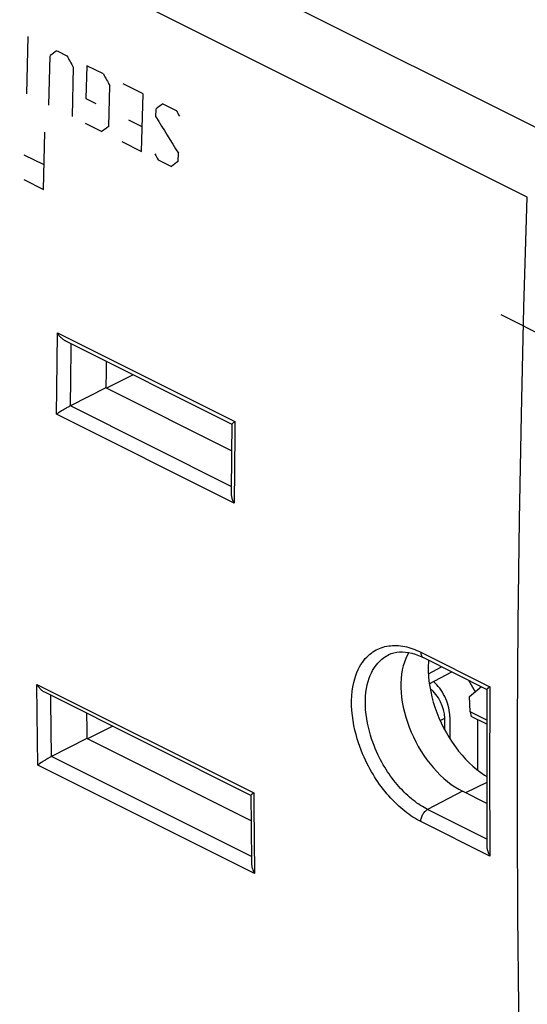
# Model space of a CAD drawing. Units: millimetres. Extents: x -75 to 12.3, y -40.8 to 49.3.
# Drawn here: x -32.5 to -17, y -17.7 to 12.3 of the extents above; entities that cross this region are included whole.
import ezdxf

# ---------------------------------------------------------------- set-up
doc = ezdxf.new("R2010")
doc.units = ezdxf.units.MM
doc.header["$LTSCALE"] = 16.335
doc.layers.get('0').update_dxf_attribs({"linetype": 'CONTINUOUS'})
for name, color, linetype in [('ASSI', 7, 'CONTINUOUS'), ('CURVE', 7, 'CONTINUOUS'), ('DRAFT', 7, 'CONTINUOUS'), ('IMPORT_IGES', 7, 'CONTINUOUS'), ('RACCORDO', 7, 'CONTINUOUS')]:
    doc.layers.add(name, color=color, linetype=linetype)

msp = doc.modelspace()

# ---------------------------------------------------------------- linework, layer by layer
at = {"color": 250, "linetype": 'CONTINUOUS'}
for p, q in [((-15.97, 8.679), (-62.636, 32.012)), ((-16.986, 6.939), (-63.628, 30.26)), ((-31.329, 1.916), (-31.318, 2.803)), ((-31.318, 2.803), (-25.907, 0.098)), ((-31.337, 1.095), (-31.329, 1.916)), ((-30.922, 0.575), (-30.914, 1.404)), ((-31.344, 0.318), (-31.337, 1.095)), ((-25.932, -2.388), (-31.344, 0.318)), ((-26.017, -1.88), (-30.924, 0.574)), ((-25.907, 0.098), (-25.912, -0.287)), ((-25.912, -0.287), (-25.932, -2.388)), ((-20.235, -6.934), (-18.13, -7.986)), ((-31.945, -7.914), (-25.331, -11.22)), ((-31.937, -8.791), (-31.945, -7.914)), ((-18.13, -7.986), (-18.133, -8.78)), ((-31.929, -9.604), (-31.937, -8.791)), ((-18.133, -8.78), (-18.135, -10.007)), ((-31.502, -10.113), (-31.512, -9.292)), ((-31.919, -10.373), (-31.929, -9.604)), ((-25.399, -13.161), (-31.499, -10.111)), ((-18.135, -10.007), (-18.135, -11.298)), ((-25.306, -13.68), (-31.919, -10.373)), ((-25.331, -11.22), (-25.328, -11.601)), ((-18.963, -11.173), (-20.026, -11.728)), ((-18.135, -11.298), (-18.133, -12.203)), ((-25.328, -11.601), (-25.306, -13.68)), ((-18.219, -12.631), (-20.026, -11.728)), ((-18.13, -13.146), (-20.235, -12.093)), ((-18.133, -12.203), (-18.13, -13.146))]:
    msp.add_line(p, q, dxfattribs=at)
at = {"color": 7, "linetype": 'CONTINUOUS'}
for p, q in [((-31.074, 2.554), (-25.996, 0.014)), ((-29.838, 1.121), (-30.922, 0.575)), ((-25.997, 0.017), (-26.008, -0.891)), ((-26.008, -0.891), (-26.019, -2.096)), ((-21.206, -7.006), (-21.206, -7.006)), ((-20.157, -7.098), (-18.217, -8.068)), ((-18.218, -8.065), (-18.223, -9.578)), ((-30.419, -9.567), (-31.521, -10.123)), ((-18.223, -9.578), (-18.224, -10.754)), ((-18.224, -10.754), (-18.222, -11.93)), ((-25.418, -11.297), (-25.41, -12.198)), ((-18.222, -11.93), (-18.218, -12.857)), ((-25.41, -12.198), (-25.396, -13.392))]:
    msp.add_line(p, q, dxfattribs=at)
at = {"color": 250, "linetype": 'CONTINUOUS'}
for points in [[(-17.286, -9.112), (-17.266, -6.042), (-17.227, -2.901), (-17.168, 0.306), (-17.088, 3.586), (-16.986, 6.939)], [(-30.914, 1.404), (-30.904, 2.299), (-30.902, 2.468)], [(-20.235, -12.093), (-20.293, -12.063), (-20.353, -12.03), (-20.413, -11.995), (-20.474, -11.957), (-20.535, -11.917), (-20.597, -11.874), (-20.659, -11.828), (-20.722, -11.78), (-20.784, -11.73), (-20.846, -11.677), (-20.908, -11.622), (-20.97, -11.565), (-21.031, -11.505), (-21.091, -11.443), (-21.151, -11.379), (-21.21, -11.314), (-21.269, -11.246), (-21.326, -11.177), (-21.382, -11.106), (-21.437, -11.034), (-21.49, -10.961), (-21.542, -10.886), (-21.593, -10.81), (-21.643, -10.733), (-21.691, -10.655), (-21.738, -10.575), (-21.785, -10.492), (-21.831, -10.406), (-21.876, -10.318), (-21.921, -10.225), (-21.965, -10.128), (-22.009, -10.027), (-22.052, -9.921), (-22.094, -9.809), (-22.135, -9.692), (-22.174, -9.569), (-22.21, -9.44), (-22.244, -9.305), (-22.274, -9.165), (-22.3, -9.019), (-22.322, -8.867), (-22.336, -8.715), (-22.344, -8.561), (-22.345, -8.406), (-22.339, -8.259), (-22.326, -8.119), (-22.306, -7.985), (-22.281, -7.861), (-22.252, -7.748), (-22.218, -7.644), (-22.181, -7.548), (-22.143, -7.461), (-22.101, -7.381), (-22.059, -7.309), (-22.016, -7.243), (-21.971, -7.184), (-21.927, -7.13), (-21.881, -7.081), (-21.835, -7.036), (-21.789, -6.995), (-21.742, -6.958), (-21.695, -6.925), (-21.646, -6.894), (-21.597, -6.865), (-21.546, -6.84), (-21.494, -6.817), (-21.441, -6.796), (-21.386, -6.779), (-21.33, -6.763), (-21.273, -6.751), (-21.215, -6.741), (-21.156, -6.734), (-21.096, -6.729), (-21.036, -6.728), (-20.974, -6.729), (-20.913, -6.733), (-20.851, -6.739), (-20.788, -6.748), (-20.726, -6.76), (-20.663, -6.774), (-20.601, -6.79), (-20.539, -6.809), (-20.477, -6.83), (-20.415, -6.853), (-20.354, -6.878), (-20.294, -6.905), (-20.235, -6.934)], [(-20.026, -11.728), (-20.079, -11.7), (-20.133, -11.671), (-20.187, -11.639), (-20.241, -11.605), (-20.297, -11.569), (-20.352, -11.53), (-20.408, -11.489), (-20.464, -11.446), (-20.52, -11.401), (-20.576, -11.354), (-20.632, -11.304), (-20.687, -11.252), (-20.742, -11.199), (-20.797, -11.143), (-20.851, -11.086), (-20.904, -11.027), (-20.956, -10.966), (-21.008, -10.904), (-21.058, -10.84), (-21.107, -10.776), (-21.156, -10.71), (-21.202, -10.643), (-21.248, -10.575), (-21.293, -10.505), (-21.336, -10.435), (-21.379, -10.363), (-21.421, -10.288), (-21.462, -10.211), (-21.503, -10.132), (-21.543, -10.049), (-21.583, -9.962), (-21.622, -9.871), (-21.661, -9.775), (-21.699, -9.675), (-21.735, -9.569), (-21.77, -9.459), (-21.803, -9.343), (-21.834, -9.222), (-21.861, -9.096), (-21.885, -8.964), (-21.904, -8.828), (-21.917, -8.691), (-21.924, -8.553), (-21.925, -8.414), (-21.919, -8.281), (-21.907, -8.155), (-21.89, -8.036), (-21.867, -7.924), (-21.84, -7.822), (-21.81, -7.729), (-21.777, -7.643), (-21.742, -7.564), (-21.706, -7.493), (-21.667, -7.428), (-21.628, -7.369), (-21.589, -7.316), (-21.548, -7.267), (-21.507, -7.223), (-21.466, -7.183), (-21.424, -7.146), (-21.382, -7.113), (-21.34, -7.082), (-21.296, -7.055), (-21.251, -7.029), (-21.206, -7.006)], [(-20.235, -6.934), (-20.234, -6.96), (-20.23, -6.985), (-20.225, -7.009), (-20.217, -7.03), (-20.207, -7.049), (-20.195, -7.066), (-20.182, -7.081), (-20.166, -7.092), (-20.157, -7.098)], [(-31.512, -9.292), (-31.52, -8.406), (-31.522, -8.246)], [(-16.986, -28.631), (-17.072, -25.95), (-17.144, -23.24), (-17.202, -20.499), (-17.246, -17.746), (-17.275, -14.963), (-17.289, -12.093), (-17.286, -9.112)], [(-20.235, -12.093), (-20.234, -12.066), (-20.23, -12.037), (-20.225, -12.009), (-20.217, -11.979), (-20.207, -11.95), (-20.195, -11.922), (-20.182, -11.894), (-20.166, -11.867), (-20.149, -11.841), (-20.131, -11.817), (-20.112, -11.794), (-20.091, -11.774), (-20.07, -11.756), (-20.048, -11.741), (-20.026, -11.728)]]:
    msp.add_lwpolyline(points, dxfattribs=at)
at = {"color": 7, "linetype": 'CONTINUOUS'}
for points in [[(-31.074, 2.554), (-31.082, 2.558), (-31.105, 2.571), (-31.126, 2.585), (-31.147, 2.6), (-31.168, 2.617), (-31.187, 2.635), (-31.207, 2.654), (-31.225, 2.673), (-31.243, 2.694), (-31.26, 2.715), (-31.276, 2.736), (-31.291, 2.758), (-31.305, 2.781), (-31.318, 2.803)], [(-31.285, 0.36), (-31.301, 0.349), (-31.316, 0.338), (-31.344, 0.318)], [(-31.231, 0.395), (-31.25, 0.383), (-31.285, 0.36)], [(-31.171, 0.433), (-31.192, 0.42), (-31.231, 0.395)], [(-31.106, 0.473), (-31.128, 0.46), (-31.171, 0.433)], [(-31.037, 0.513), (-31.061, 0.5), (-31.106, 0.473)], [(-30.924, 0.574), (-30.945, 0.563), (-30.968, 0.551), (-30.99, 0.539), (-31.037, 0.513)], [(-25.997, 0.017), (-25.997, 0.02), (-25.994, 0.024), (-25.991, 0.029), (-25.986, 0.034), (-25.979, 0.04), (-25.972, 0.047), (-25.963, 0.055), (-25.954, 0.062), (-25.943, 0.071), (-25.932, 0.079), (-25.92, 0.088), (-25.907, 0.098)], [(-26.019, -2.096), (-26.018, -2.12), (-26.016, -2.144), (-26.013, -2.169), (-26.008, -2.195), (-26.002, -2.22), (-25.995, -2.245), (-25.987, -2.27), (-25.977, -2.294), (-25.967, -2.318), (-25.956, -2.342), (-25.945, -2.365), (-25.932, -2.388)], [(-21.206, -7.006), (-21.134, -6.976), (-21.053, -6.952), (-20.969, -6.934), (-20.882, -6.925), (-20.792, -6.923), (-20.699, -6.929), (-20.604, -6.943), (-20.506, -6.965), (-20.407, -6.994), (-20.308, -7.03), (-20.208, -7.073), (-20.157, -7.098)], [(-25.416, -11.299), (-31.707, -8.153), (-31.729, -8.141), (-31.751, -8.127), (-31.772, -8.112), (-31.793, -8.096), (-31.813, -8.078), (-31.833, -8.06), (-31.851, -8.041), (-31.869, -8.02), (-31.886, -8), (-31.902, -7.979), (-31.918, -7.957), (-31.932, -7.935), (-31.945, -7.914)], [(-18.218, -8.065), (-18.218, -8.062), (-18.216, -8.059), (-18.212, -8.054), (-18.207, -8.049), (-18.201, -8.043), (-18.194, -8.036), (-18.185, -8.029), (-18.176, -8.021), (-18.165, -8.013), (-18.154, -8.004), (-18.142, -7.995), (-18.13, -7.986)], [(-31.614, -10.175), (-31.637, -10.189), (-31.683, -10.217)], [(-31.521, -10.123), (-31.544, -10.135), (-31.614, -10.175)], [(-31.861, -10.332), (-31.877, -10.343), (-31.892, -10.354), (-31.919, -10.373)], [(-31.808, -10.296), (-31.827, -10.309), (-31.861, -10.332)], [(-31.748, -10.258), (-31.769, -10.271), (-31.808, -10.296)], [(-31.683, -10.217), (-31.705, -10.231), (-31.748, -10.258)], [(-25.418, -11.296), (-25.417, -11.294), (-25.415, -11.291), (-25.412, -11.286), (-25.407, -11.281), (-25.401, -11.276), (-25.394, -11.269), (-25.386, -11.262), (-25.377, -11.255), (-25.367, -11.247), (-25.356, -11.238), (-25.344, -11.23), (-25.331, -11.22)], [(-18.218, -12.857), (-18.218, -12.877), (-18.216, -12.902), (-18.212, -12.927), (-18.207, -12.952), (-18.201, -12.977), (-18.194, -13.002), (-18.185, -13.027), (-18.176, -13.052), (-18.165, -13.076), (-18.154, -13.1), (-18.142, -13.123), (-18.13, -13.146)], [(-25.396, -13.392), (-25.396, -13.41), (-25.393, -13.435), (-25.39, -13.46), (-25.385, -13.485), (-25.379, -13.511), (-25.371, -13.536), (-25.363, -13.561), (-25.353, -13.586), (-25.343, -13.61), (-25.331, -13.634), (-25.319, -13.657), (-25.306, -13.68)]]:
    msp.add_lwpolyline(points, dxfattribs=at)
at = {"layer": 'ASSI', "color": 250, "linetype": 'CONTINUOUS'}
for p, q in [((-15.97, 8.679), (-62.636, 32.012)), ((-16.986, 6.939), (-63.628, 30.26)), ((-31.329, 1.916), (-31.318, 2.803)), ((-31.318, 2.803), (-25.907, 0.098)), ((-31.337, 1.095), (-31.329, 1.916)), ((-30.922, 0.575), (-30.914, 1.404)), ((-31.344, 0.318), (-31.337, 1.095)), ((-25.932, -2.388), (-31.344, 0.318)), ((-26.017, -1.88), (-30.924, 0.574)), ((-25.907, 0.098), (-25.912, -0.287)), ((-25.912, -0.287), (-25.932, -2.388)), ((-20.235, -6.934), (-18.13, -7.986)), ((-20.004, -7.596), (-19.599, -7.377)), ((-31.945, -7.914), (-25.331, -11.22)), ((-31.937, -8.791), (-31.945, -7.914)), ((-18.13, -7.986), (-18.133, -8.78)), ((-31.929, -9.604), (-31.937, -8.791)), ((-19.647, -9.01), (-19.507, -8.941)), ((-18.133, -8.78), (-18.135, -10.007)), ((-31.502, -10.113), (-31.512, -9.292)), ((-31.919, -10.373), (-31.929, -9.604)), ((-25.399, -13.161), (-31.499, -10.111)), ((-18.135, -10.007), (-18.135, -11.298)), ((-25.306, -13.68), (-31.919, -10.373)), ((-18.223, -10.905), (-18.875, -11.217)), ((-25.331, -11.22), (-25.328, -11.601)), ((-18.963, -11.173), (-20.026, -11.728)), ((-18.135, -11.298), (-18.133, -12.203)), ((-25.328, -11.601), (-25.306, -13.68)), ((-18.219, -12.631), (-20.026, -11.728)), ((-18.13, -13.146), (-20.235, -12.093)), ((-18.133, -12.203), (-18.13, -13.146))]:
    msp.add_line(p, q, dxfattribs=at)
at = {"layer": 'ASSI', "color": 7, "linetype": 'CONTINUOUS'}
for p, q in [((-31.074, 2.554), (-25.996, 0.014)), ((-29.004, 1.519), (-29.822, 1.113)), ((-29.838, 1.121), (-30.922, 0.575)), ((-26.007, -0.795), (-29.838, 1.121)), ((-25.997, 0.017), (-26.008, -0.891)), ((-26.008, -0.891), (-26.019, -2.096)), ((-21.206, -7.006), (-21.206, -7.006)), ((-20.157, -7.098), (-18.217, -8.068)), ((-19.975, -7.9), (-19.29, -7.531)), ((-18.218, -8.065), (-18.223, -9.578)), ((-19.507, -9.296), (-19.507, -8.941)), ((-29.63, -9.192), (-30.403, -9.575)), ((-30.419, -9.567), (-31.521, -10.123)), ((-25.411, -12.071), (-30.419, -9.567)), ((-18.223, -9.578), (-18.224, -10.754)), ((-18.224, -10.754), (-18.222, -11.93)), ((-25.418, -11.297), (-25.41, -12.198)), ((-18.222, -11.544), (-18.963, -11.173)), ((-18.222, -11.93), (-18.218, -12.857)), ((-25.41, -12.198), (-25.396, -13.392))]:
    msp.add_line(p, q, dxfattribs=at)
at = {"layer": 'ASSI', "color": 250, "linetype": 'CONTINUOUS'}
for points in [[(-17.286, -9.112), (-17.266, -6.042), (-17.227, -2.901), (-17.168, 0.306), (-17.088, 3.586), (-16.986, 6.939)], [(-30.914, 1.404), (-30.904, 2.299), (-30.902, 2.468)], [(-20.235, -12.093), (-20.293, -12.063), (-20.353, -12.03), (-20.413, -11.995), (-20.474, -11.957), (-20.535, -11.917), (-20.597, -11.874), (-20.659, -11.828), (-20.722, -11.78), (-20.784, -11.73), (-20.846, -11.677), (-20.908, -11.622), (-20.97, -11.565), (-21.031, -11.505), (-21.091, -11.443), (-21.151, -11.379), (-21.21, -11.314), (-21.269, -11.246), (-21.326, -11.177), (-21.382, -11.106), (-21.437, -11.034), (-21.49, -10.961), (-21.542, -10.886), (-21.593, -10.81), (-21.643, -10.733), (-21.691, -10.655), (-21.738, -10.575), (-21.785, -10.492), (-21.831, -10.406), (-21.876, -10.318), (-21.921, -10.225), (-21.965, -10.128), (-22.009, -10.027), (-22.052, -9.921), (-22.094, -9.809), (-22.135, -9.692), (-22.174, -9.569), (-22.21, -9.44), (-22.244, -9.305), (-22.274, -9.165), (-22.3, -9.019), (-22.322, -8.867), (-22.336, -8.715), (-22.344, -8.561), (-22.345, -8.406), (-22.339, -8.259), (-22.326, -8.119), (-22.306, -7.985), (-22.281, -7.861), (-22.252, -7.748), (-22.218, -7.644), (-22.181, -7.548), (-22.143, -7.461), (-22.101, -7.381), (-22.059, -7.309), (-22.016, -7.243), (-21.971, -7.184), (-21.927, -7.13), (-21.881, -7.081), (-21.835, -7.036), (-21.789, -6.995), (-21.742, -6.958), (-21.695, -6.925), (-21.646, -6.894), (-21.597, -6.865), (-21.546, -6.84), (-21.494, -6.817), (-21.441, -6.796), (-21.386, -6.779), (-21.33, -6.763), (-21.273, -6.751), (-21.215, -6.741), (-21.156, -6.734), (-21.096, -6.729), (-21.036, -6.728), (-20.974, -6.729), (-20.913, -6.733), (-20.851, -6.739), (-20.788, -6.748), (-20.726, -6.76), (-20.663, -6.774), (-20.601, -6.79), (-20.539, -6.809), (-20.477, -6.83), (-20.415, -6.853), (-20.354, -6.878), (-20.294, -6.905), (-20.235, -6.934)], [(-20.026, -11.728), (-20.079, -11.7), (-20.133, -11.671), (-20.187, -11.639), (-20.241, -11.605), (-20.297, -11.569), (-20.352, -11.53), (-20.408, -11.489), (-20.464, -11.446), (-20.52, -11.401), (-20.576, -11.354), (-20.632, -11.304), (-20.687, -11.252), (-20.742, -11.199), (-20.797, -11.143), (-20.851, -11.086), (-20.904, -11.027), (-20.956, -10.966), (-21.008, -10.904), (-21.058, -10.84), (-21.107, -10.776), (-21.156, -10.71), (-21.202, -10.643), (-21.248, -10.575), (-21.293, -10.505), (-21.336, -10.435), (-21.379, -10.363), (-21.421, -10.288), (-21.462, -10.211), (-21.503, -10.132), (-21.543, -10.049), (-21.583, -9.962), (-21.622, -9.871), (-21.661, -9.775), (-21.699, -9.675), (-21.735, -9.569), (-21.77, -9.459), (-21.803, -9.343), (-21.834, -9.222), (-21.861, -9.096), (-21.885, -8.964), (-21.904, -8.828), (-21.917, -8.691), (-21.924, -8.553), (-21.925, -8.414), (-21.919, -8.281), (-21.907, -8.155), (-21.89, -8.036), (-21.867, -7.924), (-21.84, -7.822), (-21.81, -7.729), (-21.777, -7.643), (-21.742, -7.564), (-21.706, -7.493), (-21.667, -7.428), (-21.628, -7.369), (-21.589, -7.316), (-21.548, -7.267), (-21.507, -7.223), (-21.466, -7.183), (-21.424, -7.146), (-21.382, -7.113), (-21.34, -7.082), (-21.296, -7.055), (-21.251, -7.029), (-21.206, -7.006)], [(-20.235, -6.934), (-20.234, -6.96), (-20.23, -6.985), (-20.225, -7.009), (-20.217, -7.03), (-20.207, -7.049), (-20.195, -7.066), (-20.182, -7.081), (-20.166, -7.092), (-20.157, -7.098)], [(-31.512, -9.292), (-31.52, -8.406), (-31.522, -8.246)], [(-16.986, -28.631), (-17.072, -25.95), (-17.144, -23.24), (-17.202, -20.499), (-17.246, -17.746), (-17.275, -14.963), (-17.289, -12.093), (-17.286, -9.112)], [(-20.235, -12.093), (-20.234, -12.066), (-20.23, -12.037), (-20.225, -12.009), (-20.217, -11.979), (-20.207, -11.95), (-20.195, -11.922), (-20.182, -11.894), (-20.166, -11.867), (-20.149, -11.841), (-20.131, -11.817), (-20.112, -11.794), (-20.091, -11.774), (-20.07, -11.756), (-20.048, -11.741), (-20.026, -11.728)]]:
    msp.add_lwpolyline(points, dxfattribs=at)
at = {"layer": 'ASSI', "color": 7, "linetype": 'CONTINUOUS'}
for points in [[(-31.074, 2.554), (-31.082, 2.558), (-31.105, 2.571), (-31.126, 2.585), (-31.147, 2.6), (-31.168, 2.617), (-31.187, 2.635), (-31.207, 2.654), (-31.225, 2.673), (-31.243, 2.694), (-31.26, 2.715), (-31.276, 2.736), (-31.291, 2.758), (-31.305, 2.781), (-31.318, 2.803)], [(-31.285, 0.36), (-31.301, 0.349), (-31.316, 0.338), (-31.344, 0.318)], [(-31.231, 0.395), (-31.25, 0.383), (-31.285, 0.36)], [(-31.171, 0.433), (-31.192, 0.42), (-31.231, 0.395)], [(-31.106, 0.473), (-31.128, 0.46), (-31.171, 0.433)], [(-31.037, 0.513), (-31.061, 0.5), (-31.106, 0.473)], [(-30.924, 0.574), (-30.945, 0.563), (-30.968, 0.551), (-30.99, 0.539), (-31.037, 0.513)], [(-25.997, 0.017), (-25.997, 0.02), (-25.994, 0.024), (-25.991, 0.029), (-25.986, 0.034), (-25.979, 0.04), (-25.972, 0.047), (-25.963, 0.055), (-25.954, 0.062), (-25.943, 0.071), (-25.932, 0.079), (-25.92, 0.088), (-25.907, 0.098)], [(-26.019, -2.096), (-26.018, -2.12), (-26.016, -2.144), (-26.013, -2.169), (-26.008, -2.195), (-26.002, -2.22), (-25.995, -2.245), (-25.987, -2.27), (-25.977, -2.294), (-25.967, -2.318), (-25.956, -2.342), (-25.945, -2.365), (-25.932, -2.388)], [(-21.206, -7.006), (-21.134, -6.976), (-21.053, -6.952), (-20.969, -6.934), (-20.882, -6.925), (-20.792, -6.923), (-20.699, -6.929), (-20.604, -6.943), (-20.506, -6.965), (-20.407, -6.994), (-20.308, -7.03), (-20.208, -7.073), (-20.157, -7.098)], [(-20.603, -6.943), (-20.645, -7.018), (-20.694, -7.122), (-20.736, -7.233), (-20.771, -7.35), (-20.799, -7.473), (-20.82, -7.602), (-20.835, -7.736), (-20.842, -7.873), (-20.842, -8.014), (-20.835, -8.158), (-20.82, -8.306), (-20.799, -8.456), (-20.771, -8.607), (-20.736, -8.759), (-20.694, -8.912), (-20.645, -9.063), (-20.59, -9.215), (-20.529, -9.367), (-20.462, -9.515), (-20.39, -9.661), (-20.311, -9.804), (-20.229, -9.944), (-20.141, -10.079), (-20.048, -10.211), (-19.951, -10.337), (-19.851, -10.457), (-19.747, -10.572), (-19.641, -10.68), (-19.532, -10.781), (-19.421, -10.876), (-19.308, -10.962), (-19.194, -11.041), (-19.079, -11.111), (-18.963, -11.173)], [(-19.996, -7.178), (-20.001, -7.224), (-20.008, -7.367), (-20.008, -7.515), (-20.001, -7.666), (-19.986, -7.82), (-19.964, -7.977), (-19.934, -8.136), (-19.898, -8.294), (-19.854, -8.454), (-19.804, -8.613), (-19.747, -8.772), (-19.683, -8.93), (-19.613, -9.086), (-19.538, -9.238), (-19.456, -9.388), (-19.37, -9.534), (-19.278, -9.676), (-19.181, -9.814), (-19.081, -9.946), (-18.976, -10.072), (-18.868, -10.192), (-18.757, -10.305), (-18.643, -10.411), (-18.527, -10.51), (-18.409, -10.601), (-18.29, -10.683), (-18.224, -10.724)], [(-25.416, -11.299), (-31.707, -8.153), (-31.729, -8.141), (-31.751, -8.127), (-31.772, -8.112), (-31.793, -8.096), (-31.813, -8.078), (-31.833, -8.06), (-31.851, -8.041), (-31.869, -8.02), (-31.886, -8), (-31.902, -7.979), (-31.918, -7.957), (-31.932, -7.935), (-31.945, -7.914)], [(-18.218, -8.065), (-18.218, -8.062), (-18.216, -8.059), (-18.212, -8.054), (-18.207, -8.049), (-18.201, -8.043), (-18.194, -8.036), (-18.185, -8.029), (-18.176, -8.021), (-18.165, -8.013), (-18.154, -8.004), (-18.142, -7.995), (-18.13, -7.986)], [(-31.614, -10.175), (-31.637, -10.189), (-31.683, -10.217)], [(-31.521, -10.123), (-31.544, -10.135), (-31.614, -10.175)], [(-31.861, -10.332), (-31.877, -10.343), (-31.892, -10.354), (-31.919, -10.373)], [(-31.808, -10.296), (-31.827, -10.309), (-31.861, -10.332)], [(-31.748, -10.258), (-31.769, -10.271), (-31.808, -10.296)], [(-31.683, -10.217), (-31.705, -10.231), (-31.748, -10.258)], [(-25.418, -11.296), (-25.417, -11.294), (-25.415, -11.291), (-25.412, -11.286), (-25.407, -11.281), (-25.401, -11.276), (-25.394, -11.269), (-25.386, -11.262), (-25.377, -11.255), (-25.367, -11.247), (-25.356, -11.238), (-25.344, -11.23), (-25.331, -11.22)], [(-18.218, -12.857), (-18.218, -12.877), (-18.216, -12.902), (-18.212, -12.927), (-18.207, -12.952), (-18.201, -12.977), (-18.194, -13.002), (-18.185, -13.027), (-18.176, -13.052), (-18.165, -13.076), (-18.154, -13.1), (-18.142, -13.123), (-18.13, -13.146)], [(-25.396, -13.392), (-25.396, -13.41), (-25.393, -13.435), (-25.39, -13.46), (-25.385, -13.485), (-25.379, -13.511), (-25.371, -13.536), (-25.363, -13.561), (-25.353, -13.586), (-25.343, -13.61), (-25.331, -13.634), (-25.319, -13.657), (-25.306, -13.68)]]:
    msp.add_lwpolyline(points, dxfattribs=at)
for centre, major_axis, ratio, start_param, end_param in [((328.571, 169.631), (229.149, 442.408), 0.622984, -4.031193, -4.029321), ((-20.073, -8.658), (-0.358, 0.716), 0.612555, -2.255296, -0.899818), ((327.97, 169.931), (229.149, 442.408), 0.622984, -4.005635, -4.003829)]:
    msp.add_ellipse(centre, major_axis=major_axis, ratio=ratio, start_param=start_param, end_param=end_param, dxfattribs=at)
at = {"layer": 'CURVE', "color": 250, "linetype": 'CONTINUOUS'}
for p, q in [((-32.253, 10.083), (-32.207, 11.838)), ((-31.58, 9.746), (-31.54, 11.251)), ((-31.331, 11.401), (-31.028, 11.249)), ((-30.833, 10.897), (-30.873, 9.393)), ((-30.422, 10.946), (-30.45, 9.943)), ((-29.917, 10.693), (-30.422, 10.946)), ((-29.755, 9.088), (-29.722, 10.342)), ((-28.705, 10.087), (-29.311, 10.39)), ((-30.45, 9.943), (-30.146, 9.791)), ((-28.752, 8.332), (-28.705, 10.087)), ((-28.315, 9.384), (-28.308, 9.634)), ((-28.099, 9.784), (-27.695, 9.582)), ((-30.469, 9.191), (-29.964, 8.938)), ((-28.732, 9.084), (-29.136, 9.286)), ((-31.74, 7.169), (-31.702, 8.92)), ((-29.358, 8.635), (-28.752, 8.332)), ((-31.725, 7.919), (-32.331, 8.222)), ((-27.634, 8.027), (-27.628, 8.278)), ((-28.247, 8.079), (-27.842, 7.877)), ((-32.347, 7.472), (-31.74, 7.169))]:
    msp.add_line(p, q, dxfattribs=at)
for centre, major_axis, ratio, start_param, end_param in [((309.631, 179.101), (499.367, 308.625), 0.081519, 2.270848, 2.271419), ((334.683, 166.575), (-370.895, 600.122), 0.558746, 1.48545, 1.486022), ((335.794, 166.019), (-370.896, 600.122), 0.558745, 1.48545, 1.486021), ((312.864, 177.484), (499.367, 308.626), 0.08152, 2.270848, 2.27142), ((339.001, 164.416), (-438.479, 623.742), 0.514222, 1.459855, 1.46157), ((338.016, 164.908), (-370.896, 600.122), 0.558745, 1.48545, 1.485736), ((312.46, 177.686), (499.367, 308.625), 0.08152, 2.274278, 2.27485), ((336.097, 165.868), (-370.896, 600.122), 0.558746, 1.489166, 1.489452), ((314.581, 176.626), (499.367, 308.626), 0.08152, 2.274278, 2.27485)]:
    msp.add_ellipse(centre, major_axis=major_axis, ratio=ratio, start_param=start_param, end_param=end_param, dxfattribs=at)
at = {"layer": 'DRAFT', "color": 7, "linetype": 'CONTINUOUS'}
for p, q in [((-29.004, 1.519), (-29.822, 1.113)), ((-26.007, -0.795), (-29.838, 1.121)), ((-29.63, -9.192), (-30.403, -9.575)), ((-25.411, -12.071), (-30.419, -9.567)), ((-18.222, -11.544), (-18.963, -11.173))]:
    msp.add_line(p, q, dxfattribs=at)
at = {"layer": 'DRAFT', "color": 250, "linetype": 'CONTINUOUS'}
msp.add_line((-18.223, -10.905), (-18.875, -11.217), dxfattribs=at)
at = {"layer": 'DRAFT', "color": 7, "linetype": 'CONTINUOUS'}
for points in [[(-20.603, -6.943), (-20.645, -7.018), (-20.694, -7.122), (-20.736, -7.233), (-20.771, -7.35), (-20.799, -7.473), (-20.82, -7.602), (-20.835, -7.736), (-20.842, -7.873), (-20.842, -8.014), (-20.835, -8.158), (-20.82, -8.306), (-20.799, -8.456), (-20.771, -8.607), (-20.736, -8.759), (-20.694, -8.912), (-20.645, -9.063), (-20.59, -9.215), (-20.529, -9.367), (-20.462, -9.515), (-20.39, -9.661), (-20.311, -9.804), (-20.229, -9.944), (-20.141, -10.079), (-20.048, -10.211), (-19.951, -10.337), (-19.851, -10.457), (-19.747, -10.572), (-19.641, -10.68), (-19.532, -10.781), (-19.421, -10.876), (-19.308, -10.962), (-19.194, -11.041), (-19.079, -11.111), (-18.963, -11.173)], [(-19.996, -7.178), (-20.001, -7.224), (-20.008, -7.367), (-20.008, -7.515), (-20.001, -7.666), (-19.986, -7.82), (-19.964, -7.977), (-19.934, -8.136), (-19.898, -8.294), (-19.854, -8.454), (-19.804, -8.613), (-19.747, -8.772), (-19.683, -8.93), (-19.613, -9.086), (-19.538, -9.238), (-19.456, -9.388), (-19.37, -9.534), (-19.278, -9.676), (-19.181, -9.814), (-19.081, -9.946), (-18.976, -10.072), (-18.868, -10.192), (-18.757, -10.305), (-18.643, -10.411), (-18.527, -10.51), (-18.409, -10.601), (-18.29, -10.683), (-18.224, -10.724)]]:
    msp.add_lwpolyline(points, dxfattribs=at)
for centre, start_param, end_param in [((328.571, 169.631), -4.031193, -4.029321), ((327.97, 169.931), -4.005635, -4.003829)]:
    msp.add_ellipse(centre, major_axis=(229.149, 442.408), ratio=0.622984, start_param=start_param, end_param=end_param, dxfattribs=at)
at = {"layer": 'IMPORT_IGES', "color": 7, "linetype": 'CONTINUOUS'}
for p, q in [((-17.794, 3.356), (-5.604, -2.739)), ((-18.776, -7.788), (-18.573, -8.139)), ((-18.745, -8.285), (-18.388, -7.982)), ((-18.731, -8.751), (-18.745, -8.285)), ((-19.35, -8.902), (-19.35, -9.565)), ((-18.222, -9.006), (-18.731, -8.751)), ((-18.731, -8.751), (-18.694, -8.891)), ((-18.222, -9.127), (-18.694, -8.891)), ((-18.501, -8.988), (-18.501, -10.53))]:
    msp.add_line(p, q, dxfattribs=at)
msp.add_lwpolyline([(-19.35, -8.902), (-19.352, -8.836), (-19.358, -8.768), (-19.368, -8.7), (-19.382, -8.63), (-19.399, -8.56), (-19.42, -8.491), (-19.445, -8.421), (-19.473, -8.352), (-19.504, -8.285), (-19.539, -8.219), (-19.576, -8.154), (-19.616, -8.093), (-19.658, -8.033), (-19.703, -7.976), (-19.75, -7.923), (-19.798, -7.873), (-19.844, -7.83)], dxfattribs=at)
at = {"layer": 'RACCORDO', "color": 250, "linetype": 'CONTINUOUS'}
for p, q in [((-20.004, -7.596), (-19.599, -7.377)), ((-19.647, -9.01), (-19.507, -8.941))]:
    msp.add_line(p, q, dxfattribs=at)
at = {"layer": 'RACCORDO', "color": 7, "linetype": 'CONTINUOUS'}
for p, q in [((-19.975, -7.9), (-19.29, -7.531)), ((-19.507, -9.296), (-19.507, -8.941))]:
    msp.add_line(p, q, dxfattribs=at)
msp.add_ellipse((-20.073, -8.658), major_axis=(-0.358, 0.716), ratio=0.612555, start_param=-2.255296, end_param=-0.899818, dxfattribs=at)

doc.saveas('drawing.dxf')
